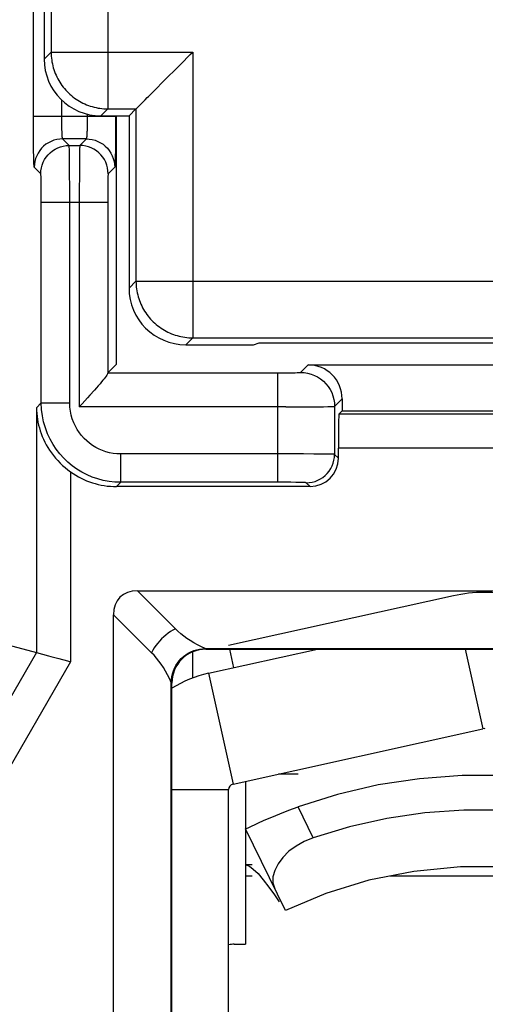
# Model space of a CAD drawing. Units: millimetres. Extents: x 115.8 to 198.5, y 66.3 to 159.6.
# Drawn here: x 131.4 to 135.5, y 99.4 to 108.1 of the extents above; entities that cross this region are included whole.
import ezdxf

# ---------------------------------------------------------------- set-up
doc = ezdxf.new("R2010")
doc.units = ezdxf.units.MM
doc.header["$LTSCALE"] = 16.335
doc.layers.get('0').update_dxf_attribs({"linetype": 'CONTINUOUS'})
for name, color, linetype in [('ASSI', 7, 'CONTINUOUS'), ('DRAFT', 7, 'CONTINUOUS'), ('RACCORDO', 7, 'CONTINUOUS')]:
    doc.layers.add(name, color=color, linetype=linetype)

msp = doc.modelspace()

# ---------------------------------------------------------------- linework, layer by layer
at = {"color": 7, "linetype": 'CONTINUOUS'}
for p, q in [((131.5976, 112.4059), (131.5976, 107.7737)), ((132.8017, 107.7303), (132.8851, 107.8137)), ((132.8851, 107.8137), (132.9064, 107.835)), ((132.6353, 107.5639), (132.8017, 107.7303)), ((132.4069, 107.3355), (132.4866, 107.4152)), ((132.5156, 107.4441), (132.5625, 107.4911)), ((132.3453, 107.2738), (132.4065, 107.3351)), ((132.4065, 107.3351), (132.4069, 107.3355)), ((132.0975, 107.2738), (132.3453, 107.2738)), ((132.3453, 107.2738), (132.3453, 105.7563)), ((132.8452, 105.2564), (133.4404, 105.2564)), ((133.4404, 105.2564), (133.4928, 105.2738)), ((133.4928, 105.2738), (144.5901, 105.2738)), ((135.2021, 103.0442), (133.2226, 102.6053)), ((133.0454, 102.3612), (134.0044, 102.5738)), ((133.2296, 102.5738), (133.2659, 102.4101)), ((133.2618, 101.3849), (135.4618, 101.8726)), ((133.8342, 101.4738), (133.6629, 101.4738)), ((133.3726, 101.4095), (133.3726, 100.6738)), ((133.2226, 92.9238), (133.2226, 101.3361)), ((133.7226, 100.2707), (133.3726, 100.9901)), ((133.3726, 100.6738), (133.3726, 99.9738)), ((133.4295, 100.6738), (133.3726, 100.6738)), ((135.2649, 100.6568), (134.853, 100.6162)), ((133.2726, 99.9738), (133.3726, 99.9738))]:
    msp.add_line(p, q, dxfattribs=at)
at = {"color": 250, "linetype": 'CONTINUOUS'}
for p, q in [((131.6589, 112.4223), (131.6589, 107.835)), ((132.1588, 112.4223), (132.1588, 107.3351)), ((131.6589, 107.835), (131.5976, 107.7737)), ((131.6589, 107.835), (132.9064, 107.835)), ((132.9064, 107.835), (132.9064, 105.3176)), ((132.1588, 107.3351), (132.0975, 107.2738)), ((132.1588, 107.3351), (132.4065, 107.3351)), ((132.4065, 107.3351), (132.4065, 105.8175)), ((132.4065, 105.8175), (132.3453, 105.7563)), ((132.4065, 105.8175), (145.1338, 105.8175)), ((132.9064, 105.3176), (132.8452, 105.2564)), ((132.9064, 105.3176), (144.6339, 105.3176)), ((135.3064, 102.5738), (135.4618, 101.8726)), ((133.0454, 102.3612), (133.2618, 101.3849)), ((132.7226, 101.3361), (133.2226, 101.3361)), ((133.9662, 100.9129), (133.8342, 101.1841)), ((133.4295, 100.5738), (133.3726, 100.5738)), ((136.3002, 100.5738), (134.6451, 100.5738))]:
    msp.add_line(p, q, dxfattribs=at)
for points in [[(131.6589, 107.835), (131.6592, 107.8175), (131.6601, 107.8001), (131.6616, 107.7827), (131.6638, 107.7654), (131.6665, 107.7482), (131.6698, 107.7311), (131.6737, 107.7141), (131.6783, 107.6972), (131.6834, 107.6805), (131.6891, 107.664), (131.6953, 107.6477), (131.7021, 107.6317), (131.7095, 107.6159), (131.7174, 107.6003), (131.7259, 107.5851), (131.7349, 107.5701), (131.7444, 107.5555), (131.7544, 107.5412), (131.7649, 107.5272), (131.7759, 107.5137), (131.7873, 107.5005), (131.7992, 107.4878), (131.8116, 107.4754), (131.8243, 107.4635), (131.8375, 107.4521), (131.8511, 107.4411), (131.865, 107.4306), (131.8793, 107.4206), (131.8939, 107.4111), (131.9089, 107.4021), (131.9241, 107.3936), (131.9397, 107.3857), (131.9555, 107.3783), (131.9715, 107.3715), (131.9878, 107.3652), (132.0043, 107.3596), (132.021, 107.3545), (132.0379, 107.3499), (132.0549, 107.346), (132.072, 107.3427), (132.0892, 107.3399), (132.1065, 107.3378), (132.1239, 107.3363), (132.1413, 107.3354), (132.1588, 107.3351)], [(132.4065, 105.8175), (132.4068, 105.8001), (132.4077, 105.7827), (132.4093, 105.7653), (132.4114, 105.748), (132.4141, 105.7307), (132.4175, 105.7136), (132.4214, 105.6966), (132.4259, 105.6798), (132.431, 105.6631), (132.4367, 105.6466), (132.4429, 105.6303), (132.4498, 105.6142), (132.4571, 105.5984), (132.4651, 105.5829), (132.4735, 105.5676), (132.4825, 105.5526), (132.492, 105.538), (132.502, 105.5237), (132.5125, 105.5098), (132.5235, 105.4962), (132.535, 105.4831), (132.5469, 105.4703), (132.5592, 105.458), (132.572, 105.4461), (132.5851, 105.4346), (132.5987, 105.4236), (132.6126, 105.4131), (132.6269, 105.4031), (132.6416, 105.3936), (132.6565, 105.3846), (132.6718, 105.3762), (132.6873, 105.3682), (132.7031, 105.3609), (132.7192, 105.354), (132.7355, 105.3478), (132.752, 105.3421), (132.7687, 105.337), (132.7855, 105.3325), (132.8025, 105.3286), (132.8196, 105.3252), (132.8369, 105.3225), (132.8542, 105.3204), (132.8716, 105.3188), (132.889, 105.3179), (132.9064, 105.3176)]]:
    msp.add_lwpolyline(points, dxfattribs=at)
at = {"color": 7, "linetype": 'CONTINUOUS'}
for points in [[(132.5625, 107.4911), (132.5898, 107.5183), (132.6353, 107.5639)], [(132.4866, 107.4152), (132.5053, 107.4339), (132.5156, 107.4441)], [(137.111, 101.1841), (136.763, 101.2946), (136.407, 101.3774), (136.043, 101.4326), (135.6656, 101.4602), (135.2801, 101.4602), (134.9026, 101.4326), (134.5385, 101.3774), (134.1824, 101.2946), (133.8342, 101.1841)], [(133.4001, 101.0038), (133.4799, 101.0403), (133.5363, 101.0657), (133.6019, 101.0939), (133.675, 101.1236), (133.7532, 101.154), (133.8342, 101.1841)], [(136.9786, 100.912), (136.656, 101.0102), (136.3273, 101.0837), (135.9922, 101.1325), (135.6468, 101.1563), (135.2951, 101.1553), (134.95, 101.1304), (134.6155, 101.0819), (134.2876, 101.0093), (133.9662, 100.9129)], [(133.3726, 100.9901), (133.3794, 100.9939), (133.4001, 101.0038)], [(133.9662, 100.9129), (133.8886, 100.8798), (133.8166, 100.8393), (133.7525, 100.7925)], [(133.7525, 100.7925), (133.6989, 100.7393), (133.6575, 100.6818), (133.6285, 100.6242)], [(133.3726, 100.6738), (133.3815, 100.6719), (133.4051, 100.6614), (133.4395, 100.6367), (133.4813, 100.5957)], [(136.0963, 100.6156), (135.6849, 100.6566), (135.2649, 100.6568)], [(133.4813, 100.5957), (133.5278, 100.5405), (133.5769, 100.4761), (133.6252, 100.4091), (133.6691, 100.347)], [(133.6285, 100.6242), (133.6131, 100.5684), (133.6132, 100.514), (133.6298, 100.4615)], [(134.853, 100.6162), (134.4578, 100.5373), (134.0797, 100.4216), (133.7226, 100.2707)]]:
    msp.add_lwpolyline(points, dxfattribs=at)
for centre, radius, start, end in [((135.4726, 101.8238), 1.25, 77.5, 102.5), ((133.2726, 101.3361), 1.05, 102.5, 121.67443), ((135.4726, 101.8238), 0.05, 77.5, 102.5), ((133.2726, 101.3361), 0.05, 102.5, 180), ((133.2726, 99.6738), 0.3, 90, 99.64847)]:
    msp.add_arc(centre, radius, start, end, dxfattribs=at)
for centre in [(132.0977, 107.7739), (132.8453, 105.7564)]:
    msp.add_ellipse(centre, major_axis=(0.3537, 0.3537), ratio=0.999695, start_param=-3.926839, end_param=-2.356347, dxfattribs=at)
at = {"layer": 'ASSI', "color": 250, "linetype": 'CONTINUOUS'}
for p, q in [((131.5029, 107.2703), (131.5029, 112.6704)), ((131.7528, 107.2703), (131.7528, 107.4117)), ((131.503, 107.1932), (131.5029, 107.2703)), ((131.5029, 107.2703), (132.2269, 107.2703)), ((131.7529, 107.2354), (131.7528, 107.2703)), ((131.9769, 107.2525), (131.9767, 107.2193)), ((131.9769, 107.2886), (131.9769, 107.2525)), ((132.2269, 107.2703), (132.2268, 107.1932)), ((131.5033, 107.1186), (131.503, 107.1932)), ((131.7533, 107.2041), (131.7529, 107.2354)), ((131.7537, 107.1768), (131.7533, 107.2041)), ((131.7543, 107.1532), (131.7537, 107.1768)), ((131.9763, 107.19), (131.9758, 107.1645)), ((131.9767, 107.2193), (131.9763, 107.19)), ((132.2268, 107.1932), (132.2264, 107.1186)), ((131.5039, 107.0476), (131.5033, 107.1186)), ((131.7549, 107.1334), (131.7543, 107.1532)), ((131.8183, 107.0126), (131.7605, 107.0704)), ((131.9692, 107.0704), (131.7605, 107.0704)), ((131.9692, 107.0704), (131.9114, 107.0126)), ((132.2264, 107.1186), (132.2259, 107.0476)), ((131.5047, 106.9837), (131.5039, 107.0476)), ((131.8183, 107.0126), (131.9114, 107.0126)), ((131.8203, 106.9533), (131.8197, 106.9842)), ((131.8209, 106.9139), (131.8203, 106.9533)), ((131.8216, 106.8411), (131.8209, 106.9139)), ((131.9088, 106.9055), (131.9081, 106.8305)), ((131.9093, 106.9459), (131.9088, 106.9055)), ((131.5684, 106.7626), (131.5106, 106.8204)), ((131.8221, 106.7532), (131.8216, 106.8411)), ((131.9081, 106.8305), (131.9076, 106.7399)), ((132.2192, 106.8204), (132.1614, 106.7626)), ((131.5712, 106.702), (131.5706, 106.7236)), ((131.8225, 106.6541), (131.8221, 106.7532)), ((131.9076, 106.7399), (131.9073, 106.6326)), ((131.5716, 106.6768), (131.5712, 106.702)), ((131.5721, 106.6329), (131.5716, 106.6768)), ((131.8226, 106.5126), (131.8225, 106.6541)), ((132.1581, 106.6716), (132.1576, 106.6263)), ((132.1585, 106.6975), (132.1581, 106.6716)), ((131.5725, 106.5833), (131.5721, 106.6329)), ((131.5727, 106.5126), (131.5725, 106.5833)), ((131.9073, 106.6326), (131.9071, 104.7092)), ((132.1572, 106.5726), (132.1571, 105.0042)), ((132.1576, 106.6263), (132.1572, 106.5726)), ((131.5727, 104.7445), (131.5727, 106.5126)), ((131.5727, 106.5126), (132.1571, 106.5126)), ((131.8226, 104.7445), (131.8226, 106.5126)), ((133.8562, 105.0126), (133.9227, 105.079)), ((132.1579, 105.0091), (133.6562, 105.0091)), ((133.6562, 105.0091), (133.6989, 105.0092)), ((133.6562, 104.0446), (133.6562, 105.0091)), ((133.6989, 105.0092), (133.7524, 105.0096)), ((133.7524, 105.0096), (133.7876, 105.01)), ((133.7876, 105.01), (133.8077, 105.0103)), ((133.8077, 105.0103), (133.825, 105.0108)), ((131.5299, 104.7017), (131.5727, 104.7445)), ((131.5727, 104.7445), (131.8226, 104.7445)), ((134.1561, 104.7126), (134.2226, 104.7791)), ((131.5299, 104.7017), (131.5299, 102.5441)), ((133.7277, 104.7092), (131.9071, 104.7092)), ((133.7277, 104.7092), (133.8647, 104.7095)), ((133.8647, 104.7095), (133.9846, 104.71)), ((133.9846, 104.71), (134.0575, 104.7106)), ((134.0575, 104.7106), (134.0968, 104.711)), ((134.0968, 104.711), (134.1278, 104.7115)), ((134.1561, 104.7126), (134.1561, 104.2903)), ((136.2506, 104.6458), (134.1946, 104.6458)), ((132.2726, 104.0446), (132.2726, 104.2945)), ((133.7762, 104.2944), (132.2726, 104.2945)), ((133.8835, 104.2941), (133.7762, 104.2944)), ((133.9741, 104.2935), (133.8835, 104.2941)), ((134.0491, 104.2929), (133.9741, 104.2935)), ((134.0895, 104.2924), (134.0491, 104.2929)), ((136.2558, 104.3458), (134.1895, 104.3458)), ((134.1895, 104.2569), (134.1561, 104.2903)), ((131.8299, 104.1361), (131.8299, 102.4637)), ((132.2726, 104.0446), (132.235, 104.007)), ((133.7162, 104.0444), (132.2726, 104.0446)), ((133.7699, 104.0441), (133.7162, 104.0444)), ((133.8151, 104.0436), (133.7699, 104.0441)), ((133.8411, 104.0432), (133.8151, 104.0436)), ((133.9395, 104.007), (133.9062, 104.0403)), ((132.4189, 103.0878), (132.7535, 102.7532)), ((132.2087, 102.8775), (132.5432, 102.543)), ((131.5299, 102.5441), (130.7251, 101.1501)), ((131.8299, 102.4637), (131.025, 101.0697))]:
    msp.add_line(p, q, dxfattribs=at)
at = {"layer": 'ASSI', "color": 7, "linetype": 'CONTINUOUS'}
for p, q in [((132.2313, 107.2738), (132.2313, 105.0825)), ((132.1579, 105.0091), (132.2313, 105.0825)), ((133.9227, 105.079), (136.5226, 105.079)), ((131.9318, 104.7365), (131.9071, 104.7092)), ((134.2226, 104.7791), (134.2226, 104.6738)), ((134.2226, 104.6738), (134.1946, 104.6458)), ((134.2226, 104.6738), (136.2226, 104.6738)), ((134.1895, 104.2569), (134.1895, 104.3458)), ((133.9395, 104.007), (132.235, 104.007)), ((132.4189, 103.0878), (138.5263, 103.0878)), ((132.2087, 91.9701), (132.2087, 102.8775)), ((131.234, 102.6234), (131.5299, 102.5441)), ((133.0173, 102.579), (137.9279, 102.579)), ((133.0226, 102.5738), (137.9227, 102.5738)), ((131.5299, 102.5441), (131.5314, 102.5437)), ((131.5314, 102.5437), (131.6367, 102.5155)), ((131.6367, 102.5155), (131.6573, 102.5099)), ((131.6573, 102.5099), (131.7267, 102.4913)), ((132.7174, 92.5685), (132.7174, 102.2791)), ((132.7226, 92.5738), (132.7226, 102.2739))]:
    msp.add_line(p, q, dxfattribs=at)
at = {"layer": 'ASSI', "color": 250, "linetype": 'CONTINUOUS'}
for points in [[(131.9758, 107.1645), (131.9751, 107.1429), (131.9748, 107.1334), (131.9745, 107.1248), (131.9741, 107.117), (131.9738, 107.11), (131.9734, 107.1037), (131.9731, 107.0981), (131.9727, 107.0931), (131.9724, 107.0887), (131.972, 107.0849), (131.9717, 107.0816), (131.9714, 107.0789), (131.971, 107.0765), (131.9707, 107.0746), (131.9704, 107.0731), (131.9701, 107.072), (131.9698, 107.0712), (131.9695, 107.0706), (131.9692, 107.0704)], [(131.7605, 107.0704), (131.7344, 107.069), (131.7086, 107.0649), (131.6833, 107.0581), (131.6589, 107.0487), (131.6356, 107.0369), (131.6136, 107.0226), (131.5933, 107.0061), (131.5748, 106.9876), (131.5583, 106.9673), (131.5441, 106.9454), (131.5322, 106.9221), (131.5228, 106.8976), (131.516, 106.8724), (131.5119, 106.8465), (131.5106, 106.8204)], [(131.7605, 107.0704), (131.7603, 107.0706), (131.76, 107.0712), (131.7597, 107.072), (131.7594, 107.0731), (131.759, 107.0746), (131.7587, 107.0765), (131.7584, 107.0789), (131.7581, 107.0816), (131.7577, 107.0849), (131.7574, 107.0887), (131.757, 107.0931), (131.7567, 107.098), (131.7563, 107.1037), (131.756, 107.11), (131.7556, 107.117), (131.7553, 107.1248), (131.7549, 107.1334)], [(131.9692, 107.0704), (131.9954, 107.069), (132.0212, 107.0649), (132.0465, 107.0581), (132.0709, 107.0487), (132.0942, 107.0369), (132.1161, 107.0226), (132.1365, 107.0061), (132.155, 106.9876), (132.1714, 106.9673), (132.1857, 106.9454), (132.1976, 106.9221), (132.2069, 106.8976), (132.2137, 106.8724), (132.2178, 106.8465), (132.2192, 106.8204)], [(131.5106, 106.8204), (131.5099, 106.8228), (131.5092, 106.8284), (131.5086, 106.8372), (131.5079, 106.8494), (131.5073, 106.8649), (131.5067, 106.8832), (131.5061, 106.9044), (131.5056, 106.9285), (131.5051, 106.9549), (131.5047, 106.9837)], [(131.5684, 106.7626), (131.5698, 106.7887), (131.5739, 106.8146), (131.5806, 106.8398), (131.59, 106.8643), (131.6019, 106.8876), (131.6161, 106.9095), (131.6326, 106.9298), (131.6511, 106.9483), (131.6714, 106.9648), (131.6934, 106.979), (131.7167, 106.9909), (131.7411, 107.0003), (131.7664, 107.0071), (131.7922, 107.0112), (131.8183, 107.0126)], [(131.8197, 106.9842), (131.8194, 106.9958), (131.8191, 107.0045), (131.8187, 107.0102), (131.8183, 107.0126)], [(131.9114, 107.0126), (131.9111, 107.0106), (131.9108, 107.006), (131.9105, 106.9988), (131.9102, 106.9892), (131.9099, 106.9772), (131.9093, 106.9459)], [(132.1614, 106.7626), (132.16, 106.7887), (132.1559, 106.8146), (132.1491, 106.8398), (132.1397, 106.8643), (132.1279, 106.8876), (132.1136, 106.9095), (132.0971, 106.9298), (132.0786, 106.9483), (132.0583, 106.9648), (132.0364, 106.979), (132.0131, 106.9909), (131.9886, 107.0003), (131.9634, 107.0071), (131.9375, 107.0112), (131.9114, 107.0126)], [(132.2259, 107.0476), (132.2251, 106.9837), (132.2247, 106.9549), (132.2242, 106.9285), (132.2236, 106.9044), (132.2231, 106.8832), (132.2225, 106.8649), (132.2218, 106.8494), (132.2212, 106.8372), (132.2205, 106.8284), (132.2199, 106.8228), (132.2192, 106.8204)], [(131.5706, 106.7236), (131.5704, 106.7329), (131.5701, 106.7412), (131.5698, 106.7484), (131.5694, 106.7542), (131.5691, 106.7585), (131.5687, 106.7612), (131.5684, 106.7626)], [(132.1614, 106.7626), (132.1611, 106.7616), (132.1607, 106.7593), (132.1604, 106.7557), (132.1601, 106.7509), (132.1598, 106.7449), (132.1596, 106.7377), (132.1593, 106.7293), (132.159, 106.7197), (132.1585, 106.6975)], [(133.825, 105.0108), (133.8325, 105.011), (133.8391, 105.0112), (133.8449, 105.0115), (133.8495, 105.0117), (133.8529, 105.012), (133.8551, 105.0123), (133.8562, 105.0126)], [(133.8562, 105.0126), (133.8875, 105.0109), (133.9185, 105.006), (133.9489, 104.9979), (133.9782, 104.9866), (134.0061, 104.9723), (134.0325, 104.9552), (134.0569, 104.9355), (134.0791, 104.9133), (134.0988, 104.8889), (134.1159, 104.8626), (134.1302, 104.8346), (134.1414, 104.8053), (134.1496, 104.775), (134.1545, 104.744), (134.1561, 104.7126)], [(132.2726, 104.0446), (132.2205, 104.0465), (132.1692, 104.0523), (132.1187, 104.0617), (132.0696, 104.0747), (132.0219, 104.091), (131.9755, 104.1108), (131.9302, 104.134), (131.8868, 104.1605), (131.8454, 104.1901), (131.8065, 104.2223), (131.7702, 104.2572), (131.7362, 104.2949), (131.7048, 104.3352), (131.6763, 104.378), (131.6506, 104.4236), (131.6279, 104.4721), (131.6086, 104.5232), (131.5932, 104.5763), (131.5819, 104.631), (131.575, 104.6872), (131.5727, 104.7445)], [(132.2726, 104.2945), (132.2388, 104.2959), (132.2059, 104.2996), (132.1737, 104.3055), (132.1421, 104.3138), (132.1114, 104.3244), (132.0815, 104.3371), (132.0526, 104.352), (132.0245, 104.3691), (131.9979, 104.3881), (131.973, 104.4087), (131.9495, 104.4313), (131.9277, 104.4555), (131.9076, 104.4813), (131.8891, 104.5089), (131.8727, 104.5382), (131.8582, 104.5694), (131.8457, 104.6023), (131.8358, 104.6363), (131.8288, 104.6713), (131.8244, 104.7073), (131.8226, 104.7445)], [(134.1278, 104.7115), (134.1394, 104.7118), (134.1481, 104.712), (134.1537, 104.7123), (134.1561, 104.7126)], [(134.1561, 104.2903), (134.1542, 104.2906), (134.1496, 104.2909), (134.1424, 104.2912), (134.1328, 104.2915), (134.1207, 104.2918), (134.0895, 104.2924)], [(133.9062, 104.0403), (133.9323, 104.0417), (133.9581, 104.0458), (133.9834, 104.0525), (134.0078, 104.0619), (134.0311, 104.0738), (134.0531, 104.0881), (134.0734, 104.1045), (134.0919, 104.123), (134.1084, 104.1434), (134.1226, 104.1653), (134.1345, 104.1886), (134.1439, 104.213), (134.1507, 104.2383), (134.1548, 104.2641), (134.1561, 104.2903)], [(133.9062, 104.0403), (133.9051, 104.0406), (133.9028, 104.0409), (133.8993, 104.0412), (133.8945, 104.0415), (133.8885, 104.0418), (133.8813, 104.0421), (133.8728, 104.0424), (133.8632, 104.0427), (133.8411, 104.0432)], [(132.7535, 102.7532), (132.7324, 102.7417), (132.7114, 102.7287), (132.6908, 102.7144), (132.6707, 102.6987), (132.6512, 102.6819), (132.6324, 102.664), (132.6145, 102.6453), (132.5977, 102.6257), (132.5821, 102.6056), (132.5677, 102.585), (132.5547, 102.5641), (132.5432, 102.543)], [(133.0173, 102.579), (132.9822, 102.5952), (132.9485, 102.6123), (132.9162, 102.6302), (132.8852, 102.649), (132.8555, 102.6686), (132.8275, 102.6889), (132.8012, 102.7097), (132.7765, 102.7312), (132.7535, 102.7532)], [(132.7174, 102.2791), (132.7012, 102.3142), (132.6842, 102.3479), (132.6663, 102.3803), (132.6475, 102.4113), (132.6278, 102.4409), (132.6075, 102.4689), (132.5867, 102.4952), (132.5652, 102.5199), (132.5432, 102.543)]]:
    msp.add_lwpolyline(points, dxfattribs=at)
at = {"layer": 'ASSI', "color": 7, "linetype": 'CONTINUOUS'}
for points in [[(132.1571, 105.0042), (132.156, 105), (132.1533, 104.9943), (132.1491, 104.9871), (132.1432, 104.9784), (132.1356, 104.9682), (132.1265, 104.9564), (132.1158, 104.9432), (132.1035, 104.9284), (132.0897, 104.9123), (132.0745, 104.8948), (132.058, 104.8759), (132.0401, 104.8558)], [(132.0401, 104.8558), (132.0004, 104.8116), (131.9787, 104.7877), (131.9318, 104.7365)], [(131.5299, 104.7017), (131.5307, 104.676), (131.5324, 104.6504), (131.5351, 104.6249), (131.5388, 104.5994), (131.5434, 104.574), (131.549, 104.5487), (131.5556, 104.5235), (131.5631, 104.4983), (131.5717, 104.4733), (131.5813, 104.4484), (131.5919, 104.4237), (131.6036, 104.3992), (131.6164, 104.3748), (131.6303, 104.3507), (131.6454, 104.3268), (131.6616, 104.3033), (131.6789, 104.2802), (131.6973, 104.2576), (131.7168, 104.2355), (131.7374, 104.2141), (131.7591, 104.1933), (131.7818, 104.1735), (131.8055, 104.1544), (131.8299, 104.1361)], [(132.7174, 102.2791), (132.7185, 102.3052), (132.7219, 102.3312), (132.7276, 102.3567), (132.7355, 102.3817), (132.7455, 102.4059), (132.7576, 102.4291), (132.7716, 102.4511), (132.7876, 102.4719), (132.8052, 102.4912), (132.8245, 102.5089), (132.8453, 102.5248), (132.8674, 102.5389), (132.8906, 102.551), (132.9147, 102.561), (132.9397, 102.5688), (132.9652, 102.5745), (132.9912, 102.5779), (133.0173, 102.579)], [(131.7267, 102.4913), (131.8035, 102.4709), (131.8299, 102.4637)]]:
    msp.add_lwpolyline(points, dxfattribs=at)
for centre, major_axis, ratio, start_param, end_param in [((133.9226, 104.779), (0.2122, 0.2122), 0.999695, -0.785246, 0.785246), ((132.158, 104.7092), (0, 0.3), 0.017455, 0.017453, 0.182217), ((134.1947, 104.3458), (0, 0.3), 0.017455, 0.017453, 1.570796), ((133.9394, 104.257), (0.1768, -0.1768), 0.999695, -0.785246, 0.785246), ((132.2352, 104.7071), (0.4951, 0.4951), 0.999695, -2.973431, -2.356347), ((132.6367, 102.6598), (0.3717, -0.3717), 0.570633, 2.623047, 3.660139), ((133.0227, 102.2738), (-0.2122, 0.2122), 0.999695, -0.785246, 0.785246)]:
    msp.add_ellipse(centre, major_axis=major_axis, ratio=ratio, start_param=start_param, end_param=end_param, dxfattribs=at)
at = {"layer": 'DRAFT', "color": 7, "linetype": 'CONTINUOUS'}
for p, q in [((132.2313, 107.2738), (132.2313, 105.0825)), ((134.2226, 104.6738), (136.2226, 104.6738))]:
    msp.add_line(p, q, dxfattribs=at)
at = {"layer": 'RACCORDO', "color": 250, "linetype": 'CONTINUOUS'}
for p, q in [((131.5029, 107.2703), (131.5029, 112.6704)), ((131.7528, 107.2703), (131.7528, 107.4117)), ((131.503, 107.1932), (131.5029, 107.2703)), ((131.5029, 107.2703), (132.2269, 107.2703)), ((131.7529, 107.2354), (131.7528, 107.2703)), ((131.9769, 107.2525), (131.9767, 107.2193)), ((131.9769, 107.2886), (131.9769, 107.2525)), ((132.2269, 107.2703), (132.2268, 107.1932)), ((131.5033, 107.1186), (131.503, 107.1932)), ((131.7533, 107.2041), (131.7529, 107.2354)), ((131.7537, 107.1768), (131.7533, 107.2041)), ((131.7543, 107.1532), (131.7537, 107.1768)), ((131.9763, 107.19), (131.9758, 107.1645)), ((131.9767, 107.2193), (131.9763, 107.19)), ((132.2268, 107.1932), (132.2264, 107.1186)), ((131.5039, 107.0476), (131.5033, 107.1186)), ((131.7549, 107.1334), (131.7543, 107.1532)), ((131.8183, 107.0126), (131.7605, 107.0704)), ((131.9692, 107.0704), (131.7605, 107.0704)), ((131.9692, 107.0704), (131.9114, 107.0126)), ((132.2264, 107.1186), (132.2259, 107.0476)), ((131.5047, 106.9837), (131.5039, 107.0476)), ((131.8183, 107.0126), (131.9114, 107.0126)), ((131.8203, 106.9533), (131.8197, 106.9842)), ((131.8209, 106.9139), (131.8203, 106.9533)), ((131.8216, 106.8411), (131.8209, 106.9139)), ((131.9088, 106.9055), (131.9081, 106.8305)), ((131.9093, 106.9459), (131.9088, 106.9055)), ((131.5684, 106.7626), (131.5106, 106.8204)), ((131.8221, 106.7532), (131.8216, 106.8411)), ((131.9081, 106.8305), (131.9076, 106.7399)), ((132.2192, 106.8204), (132.1614, 106.7626)), ((131.5712, 106.702), (131.5706, 106.7236)), ((131.8225, 106.6541), (131.8221, 106.7532)), ((131.9076, 106.7399), (131.9073, 106.6326)), ((131.5716, 106.6768), (131.5712, 106.702)), ((131.5721, 106.6329), (131.5716, 106.6768)), ((131.8226, 106.5126), (131.8225, 106.6541)), ((132.1581, 106.6716), (132.1576, 106.6263)), ((132.1585, 106.6975), (132.1581, 106.6716)), ((131.5725, 106.5833), (131.5721, 106.6329)), ((131.5727, 106.5126), (131.5725, 106.5833)), ((131.9073, 106.6326), (131.9071, 104.7092)), ((132.1572, 106.5726), (132.1571, 105.0042)), ((132.1576, 106.6263), (132.1572, 106.5726)), ((131.5727, 104.7445), (131.5727, 106.5126)), ((131.5727, 106.5126), (132.1571, 106.5126)), ((131.8226, 104.7445), (131.8226, 106.5126)), ((133.8562, 105.0126), (133.9227, 105.079)), ((132.1579, 105.0091), (133.6562, 105.0091)), ((133.6562, 105.0091), (133.6989, 105.0092)), ((133.6562, 104.0446), (133.6562, 105.0091)), ((133.6989, 105.0092), (133.7524, 105.0096)), ((133.7524, 105.0096), (133.7876, 105.01)), ((133.7876, 105.01), (133.8077, 105.0103)), ((133.8077, 105.0103), (133.825, 105.0108)), ((131.5299, 104.7017), (131.5727, 104.7445)), ((131.5727, 104.7445), (131.8226, 104.7445)), ((134.1561, 104.7126), (134.2226, 104.7791)), ((131.5299, 104.7017), (131.5299, 102.5441)), ((133.7277, 104.7092), (131.9071, 104.7092)), ((133.7277, 104.7092), (133.8647, 104.7095)), ((133.8647, 104.7095), (133.9846, 104.71)), ((133.9846, 104.71), (134.0575, 104.7106)), ((134.0575, 104.7106), (134.0968, 104.711)), ((134.0968, 104.711), (134.1278, 104.7115)), ((134.1561, 104.7126), (134.1561, 104.2903)), ((136.2506, 104.6458), (134.1946, 104.6458)), ((132.2726, 104.0446), (132.2726, 104.2945)), ((133.7762, 104.2944), (132.2726, 104.2945)), ((133.8835, 104.2941), (133.7762, 104.2944)), ((133.9741, 104.2935), (133.8835, 104.2941)), ((134.0491, 104.2929), (133.9741, 104.2935)), ((134.0895, 104.2924), (134.0491, 104.2929)), ((136.2558, 104.3458), (134.1895, 104.3458)), ((134.1895, 104.2569), (134.1561, 104.2903)), ((131.8299, 104.1361), (131.8299, 102.4637)), ((132.2726, 104.0446), (132.235, 104.007)), ((133.7162, 104.0444), (132.2726, 104.0446)), ((133.7699, 104.0441), (133.7162, 104.0444)), ((133.8151, 104.0436), (133.7699, 104.0441)), ((133.8411, 104.0432), (133.8151, 104.0436)), ((133.9395, 104.007), (133.9062, 104.0403)), ((132.4189, 103.0878), (132.7535, 102.7532)), ((132.2087, 102.8775), (132.5432, 102.543)), ((131.5299, 102.5441), (130.7251, 101.1501)), ((132.9053, 102.5496), (132.9053, 102.3173)), ((131.8299, 102.4637), (131.025, 101.0697))]:
    msp.add_line(p, q, dxfattribs=at)
at = {"layer": 'RACCORDO', "color": 7, "linetype": 'CONTINUOUS'}
for p, q in [((132.1579, 105.0091), (132.2313, 105.0825)), ((133.9227, 105.079), (136.5226, 105.079)), ((131.9318, 104.7365), (131.9071, 104.7092)), ((134.2226, 104.7791), (134.2226, 104.6738)), ((134.2226, 104.6738), (134.1946, 104.6458)), ((134.1895, 104.2569), (134.1895, 104.3458)), ((133.9395, 104.007), (132.235, 104.007)), ((132.4189, 103.0878), (138.5263, 103.0878)), ((132.2087, 91.9701), (132.2087, 102.8775)), ((131.234, 102.6234), (131.5299, 102.5441)), ((133.0173, 102.579), (137.9279, 102.579)), ((133.0226, 102.5738), (137.9227, 102.5738)), ((131.5299, 102.5441), (131.5314, 102.5437)), ((131.5314, 102.5437), (131.6367, 102.5155)), ((131.6367, 102.5155), (131.6573, 102.5099)), ((131.6573, 102.5099), (131.7267, 102.4913)), ((132.7174, 92.5685), (132.7174, 102.2791)), ((132.7226, 92.5738), (132.7226, 102.2739))]:
    msp.add_line(p, q, dxfattribs=at)
at = {"layer": 'RACCORDO', "color": 250, "linetype": 'CONTINUOUS'}
for points in [[(131.9758, 107.1645), (131.9751, 107.1429), (131.9748, 107.1334), (131.9745, 107.1248), (131.9741, 107.117), (131.9738, 107.11), (131.9734, 107.1037), (131.9731, 107.0981), (131.9727, 107.0931), (131.9724, 107.0887), (131.972, 107.0849), (131.9717, 107.0816), (131.9714, 107.0789), (131.971, 107.0765), (131.9707, 107.0746), (131.9704, 107.0731), (131.9701, 107.072), (131.9698, 107.0712), (131.9695, 107.0706), (131.9692, 107.0704)], [(131.7605, 107.0704), (131.7344, 107.069), (131.7086, 107.0649), (131.6833, 107.0581), (131.6589, 107.0487), (131.6356, 107.0369), (131.6136, 107.0226), (131.5933, 107.0061), (131.5748, 106.9876), (131.5583, 106.9673), (131.5441, 106.9454), (131.5322, 106.9221), (131.5228, 106.8976), (131.516, 106.8724), (131.5119, 106.8465), (131.5106, 106.8204)], [(131.7605, 107.0704), (131.7603, 107.0706), (131.76, 107.0712), (131.7597, 107.072), (131.7594, 107.0731), (131.759, 107.0746), (131.7587, 107.0765), (131.7584, 107.0789), (131.7581, 107.0816), (131.7577, 107.0849), (131.7574, 107.0887), (131.757, 107.0931), (131.7567, 107.098), (131.7563, 107.1037), (131.756, 107.11), (131.7556, 107.117), (131.7553, 107.1248), (131.7549, 107.1334)], [(131.9692, 107.0704), (131.9954, 107.069), (132.0212, 107.0649), (132.0465, 107.0581), (132.0709, 107.0487), (132.0942, 107.0369), (132.1161, 107.0226), (132.1365, 107.0061), (132.155, 106.9876), (132.1714, 106.9673), (132.1857, 106.9454), (132.1976, 106.9221), (132.2069, 106.8976), (132.2137, 106.8724), (132.2178, 106.8465), (132.2192, 106.8204)], [(131.5106, 106.8204), (131.5099, 106.8228), (131.5092, 106.8284), (131.5086, 106.8372), (131.5079, 106.8494), (131.5073, 106.8649), (131.5067, 106.8832), (131.5061, 106.9044), (131.5056, 106.9285), (131.5051, 106.9549), (131.5047, 106.9837)], [(131.5684, 106.7626), (131.5698, 106.7887), (131.5739, 106.8146), (131.5806, 106.8398), (131.59, 106.8643), (131.6019, 106.8876), (131.6161, 106.9095), (131.6326, 106.9298), (131.6511, 106.9483), (131.6714, 106.9648), (131.6934, 106.979), (131.7167, 106.9909), (131.7411, 107.0003), (131.7664, 107.0071), (131.7922, 107.0112), (131.8183, 107.0126)], [(131.8197, 106.9842), (131.8194, 106.9958), (131.8191, 107.0045), (131.8187, 107.0102), (131.8183, 107.0126)], [(131.9114, 107.0126), (131.9111, 107.0106), (131.9108, 107.006), (131.9105, 106.9988), (131.9102, 106.9892), (131.9099, 106.9772), (131.9093, 106.9459)], [(132.1614, 106.7626), (132.16, 106.7887), (132.1559, 106.8146), (132.1491, 106.8398), (132.1397, 106.8643), (132.1279, 106.8876), (132.1136, 106.9095), (132.0971, 106.9298), (132.0786, 106.9483), (132.0583, 106.9648), (132.0364, 106.979), (132.0131, 106.9909), (131.9886, 107.0003), (131.9634, 107.0071), (131.9375, 107.0112), (131.9114, 107.0126)], [(132.2259, 107.0476), (132.2251, 106.9837), (132.2247, 106.9549), (132.2242, 106.9285), (132.2236, 106.9044), (132.2231, 106.8832), (132.2225, 106.8649), (132.2218, 106.8494), (132.2212, 106.8372), (132.2205, 106.8284), (132.2199, 106.8228), (132.2192, 106.8204)], [(131.5706, 106.7236), (131.5704, 106.7329), (131.5701, 106.7412), (131.5698, 106.7484), (131.5694, 106.7542), (131.5691, 106.7585), (131.5687, 106.7612), (131.5684, 106.7626)], [(132.1614, 106.7626), (132.1611, 106.7616), (132.1607, 106.7593), (132.1604, 106.7557), (132.1601, 106.7509), (132.1598, 106.7449), (132.1596, 106.7377), (132.1593, 106.7293), (132.159, 106.7197), (132.1585, 106.6975)], [(133.825, 105.0108), (133.8325, 105.011), (133.8391, 105.0112), (133.8449, 105.0115), (133.8495, 105.0117), (133.8529, 105.012), (133.8551, 105.0123), (133.8562, 105.0126)], [(133.8562, 105.0126), (133.8875, 105.0109), (133.9185, 105.006), (133.9489, 104.9979), (133.9782, 104.9866), (134.0061, 104.9723), (134.0325, 104.9552), (134.0569, 104.9355), (134.0791, 104.9133), (134.0988, 104.8889), (134.1159, 104.8626), (134.1302, 104.8346), (134.1414, 104.8053), (134.1496, 104.775), (134.1545, 104.744), (134.1561, 104.7126)], [(132.2726, 104.0446), (132.2205, 104.0465), (132.1692, 104.0523), (132.1187, 104.0617), (132.0696, 104.0747), (132.0219, 104.091), (131.9755, 104.1108), (131.9302, 104.134), (131.8868, 104.1605), (131.8454, 104.1901), (131.8065, 104.2223), (131.7702, 104.2572), (131.7362, 104.2949), (131.7048, 104.3352), (131.6763, 104.378), (131.6506, 104.4236), (131.6279, 104.4721), (131.6086, 104.5232), (131.5932, 104.5763), (131.5819, 104.631), (131.575, 104.6872), (131.5727, 104.7445)], [(132.2726, 104.2945), (132.2388, 104.2959), (132.2059, 104.2996), (132.1737, 104.3055), (132.1421, 104.3138), (132.1114, 104.3244), (132.0815, 104.3371), (132.0526, 104.352), (132.0245, 104.3691), (131.9979, 104.3881), (131.973, 104.4087), (131.9495, 104.4313), (131.9277, 104.4555), (131.9076, 104.4813), (131.8891, 104.5089), (131.8727, 104.5382), (131.8582, 104.5694), (131.8457, 104.6023), (131.8358, 104.6363), (131.8288, 104.6713), (131.8244, 104.7073), (131.8226, 104.7445)], [(134.1278, 104.7115), (134.1394, 104.7118), (134.1481, 104.712), (134.1537, 104.7123), (134.1561, 104.7126)], [(134.1561, 104.2903), (134.1542, 104.2906), (134.1496, 104.2909), (134.1424, 104.2912), (134.1328, 104.2915), (134.1207, 104.2918), (134.0895, 104.2924)], [(133.9062, 104.0403), (133.9323, 104.0417), (133.9581, 104.0458), (133.9834, 104.0525), (134.0078, 104.0619), (134.0311, 104.0738), (134.0531, 104.0881), (134.0734, 104.1045), (134.0919, 104.123), (134.1084, 104.1434), (134.1226, 104.1653), (134.1345, 104.1886), (134.1439, 104.213), (134.1507, 104.2383), (134.1548, 104.2641), (134.1561, 104.2903)], [(133.9062, 104.0403), (133.9051, 104.0406), (133.9028, 104.0409), (133.8993, 104.0412), (133.8945, 104.0415), (133.8885, 104.0418), (133.8813, 104.0421), (133.8728, 104.0424), (133.8632, 104.0427), (133.8411, 104.0432)], [(132.7535, 102.7532), (132.7324, 102.7417), (132.7114, 102.7287), (132.6908, 102.7144), (132.6707, 102.6987), (132.6512, 102.6819), (132.6324, 102.664), (132.6145, 102.6453), (132.5977, 102.6257), (132.5821, 102.6056), (132.5677, 102.585), (132.5547, 102.5641), (132.5432, 102.543)], [(133.0173, 102.579), (132.9822, 102.5952), (132.9485, 102.6123), (132.9162, 102.6302), (132.8852, 102.649), (132.8555, 102.6686), (132.8275, 102.6889), (132.8012, 102.7097), (132.7765, 102.7312), (132.7535, 102.7532)], [(132.7174, 102.2791), (132.7012, 102.3142), (132.6842, 102.3479), (132.6663, 102.3803), (132.6475, 102.4113), (132.6278, 102.4409), (132.6075, 102.4689), (132.5867, 102.4952), (132.5652, 102.5199), (132.5432, 102.543)]]:
    msp.add_lwpolyline(points, dxfattribs=at)
at = {"layer": 'RACCORDO', "color": 7, "linetype": 'CONTINUOUS'}
for points in [[(132.1571, 105.0042), (132.156, 105), (132.1533, 104.9943), (132.1491, 104.9871), (132.1432, 104.9784), (132.1356, 104.9682), (132.1265, 104.9564), (132.1158, 104.9432), (132.1035, 104.9284), (132.0897, 104.9123), (132.0745, 104.8948), (132.058, 104.8759), (132.0401, 104.8558)], [(132.0401, 104.8558), (132.0004, 104.8116), (131.9787, 104.7877), (131.9318, 104.7365)], [(131.5299, 104.7017), (131.5307, 104.676), (131.5324, 104.6504), (131.5351, 104.6249), (131.5388, 104.5994), (131.5434, 104.574), (131.549, 104.5487), (131.5556, 104.5235), (131.5631, 104.4983), (131.5717, 104.4733), (131.5813, 104.4484), (131.5919, 104.4237), (131.6036, 104.3992), (131.6164, 104.3748), (131.6303, 104.3507), (131.6454, 104.3268), (131.6616, 104.3033), (131.6789, 104.2802), (131.6973, 104.2576), (131.7168, 104.2355), (131.7374, 104.2141), (131.7591, 104.1933), (131.7818, 104.1735), (131.8055, 104.1544), (131.8299, 104.1361)], [(132.7174, 102.2791), (132.7185, 102.3052), (132.7219, 102.3312), (132.7276, 102.3567), (132.7355, 102.3817), (132.7455, 102.4059), (132.7576, 102.4291), (132.7716, 102.4511), (132.7876, 102.4719), (132.8052, 102.4912), (132.8245, 102.5089), (132.8453, 102.5248), (132.8674, 102.5389), (132.8906, 102.551), (132.9147, 102.561), (132.9397, 102.5688), (132.9652, 102.5745), (132.9912, 102.5779), (133.0173, 102.579)], [(131.7267, 102.4913), (131.8035, 102.4709), (131.8299, 102.4637)]]:
    msp.add_lwpolyline(points, dxfattribs=at)
for centre, major_axis, ratio, start_param, end_param in [((133.9226, 104.779), (0.2122, 0.2122), 0.999695, -0.785246, 0.785246), ((132.158, 104.7092), (0, 0.3), 0.017455, 0.017453, 0.182217), ((134.1947, 104.3458), (0, 0.3), 0.017455, 0.017453, 1.570796), ((133.9394, 104.257), (0.1768, -0.1768), 0.999695, -0.785246, 0.785246), ((132.2352, 104.7071), (0.4951, 0.4951), 0.999695, -2.973431, -2.356347), ((132.6367, 102.6598), (0.3717, -0.3717), 0.570633, 2.623047, 3.660139), ((133.0227, 102.2738), (-0.2122, 0.2122), 0.999695, -0.785246, 0.785246)]:
    msp.add_ellipse(centre, major_axis=major_axis, ratio=ratio, start_param=start_param, end_param=end_param, dxfattribs=at)

doc.saveas('drawing.dxf')
